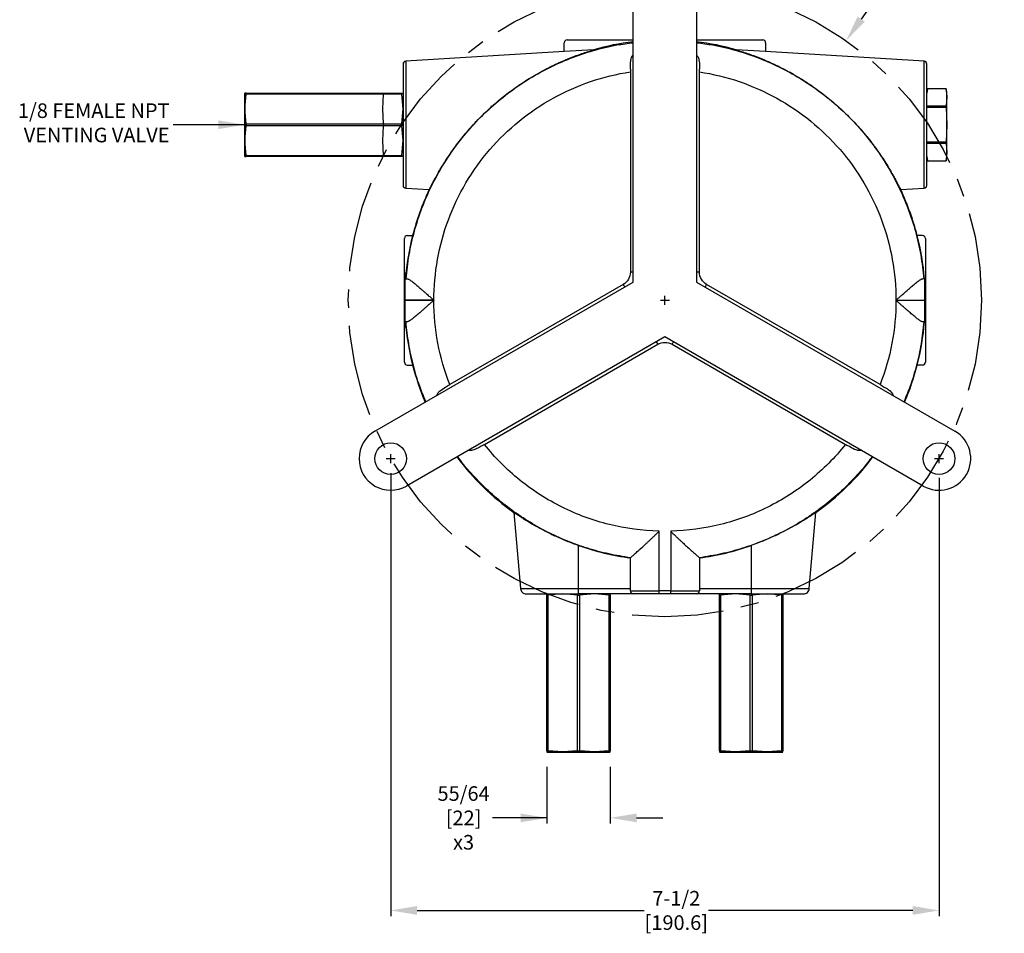
# Model space of a CAD drawing. Units: inches. Extents: x 1 to 48.7, y 3 to 34.1.
# Drawn here: x 21.5 to 35, y 10.5 to 23 of the extents above; entities that cross this region are included whole.
import ezdxf

# ---------------------------------------------------------------- set-up
doc = ezdxf.new("R2010")
doc.units = ezdxf.units.IN
doc.header["$MEASUREMENT"] = 0
doc.linetypes.add('CENTER', pattern=[2, 1.25, -0.25, 0.25, -0.25])
doc.layers.get('0').update_dxf_attribs({"color": 90})
doc.layers.add('CENTER', color=2, linetype='CENTER')
doc.layers.add('TEXT', color=7, linetype='Continuous')
doc.styles.add('ROMANS', font='romans.shx', dxfattribs={"width": 0.75})
doc.dimstyles.new('DWYER_STANDARD', dxfattribs={"dimtxt": 0.1, "dimasz": 0.36, "dimexe": 0.078, "dimexo": 0.05, "dimgap": 0.05, "dimtad": 0, "dimtih": 1, "dimtoh": 1, "dimdec": 3, "dimrnd": 0.001, "dimzin": 4, "dimdsep": 46, "dimtxsty": 'ROMANS', "dimcen": 0.062, "dimclrd": 256, "dimclre": 256, "dimclrt": 256, "dimadec": 3, "dimazin": 1, "dimtfac": 1, "dimtdec": 3, "dimtofl": 0, "dimtmove": 0, "dimatfit": 1, "dimfxl": 0, "dimtolj": 1, "dimtzin": 0, "dimarcsym": 0})

# ---------------------------------------------------------------- blocks, each defined once
blk = doc.blocks.new('*D395')
at = {"layer": 'DEFPOINTS', "color": 0}
for p in [(26.572, 17.024), (34.073, 16.962), (34.073, 10.843)]:
    blk.add_point(p, dxfattribs=at)
at = {"layer": 'TEXT', "lineweight": -2}
for p, q in [((26.572, 16.824), (26.572, 10.765)), ((34.073, 16.762), (34.073, 10.765)), ((26.932, 10.843), (30.038, 10.843)), ((33.713, 10.843), (30.917, 10.843))]:
    blk.add_line(p, q, dxfattribs=at)
at = {"layer": 'TEXT'}
for points in [[(26.932, 10.903), (26.932, 10.783), (26.572, 10.843)], [(33.713, 10.783), (33.713, 10.903), (34.073, 10.843)]]:
    blk.add_solid(points, dxfattribs=at)
at = {"layer": 'TEXT', "insert": (30.478, 10.843), "char_height": 0.2, "attachment_point": 5, "style": 'ROMANS'}
blk.add_mtext('\\A1;7-1/2\\P[190.6]', dxfattribs=at)
blk = doc.blocks.new('*D396')
at = {"layer": 'DEFPOINTS', "color": 0}
for p in [(28.708, 13.009), (29.574, 13.009), (29.574, 12.109)]:
    blk.add_point(p, dxfattribs=at)
at = {"layer": 'TEXT', "lineweight": -2}
for p, q in [((28.708, 12.809), (28.708, 12.031)), ((29.574, 12.809), (29.574, 12.031)), ((28.708, 12.109), (27.964, 12.109)), ((28.348, 12.109), (27.988, 12.109)), ((29.934, 12.109), (30.294, 12.109))]:
    blk.add_line(p, q, dxfattribs=at)
at = {"layer": 'TEXT'}
for points in [[(28.348, 12.049), (28.348, 12.169), (28.708, 12.109)], [(29.934, 12.169), (29.934, 12.049), (29.574, 12.109)]]:
    blk.add_solid(points, dxfattribs=at)
at = {"layer": 'TEXT', "insert": (27.568, 12.109), "char_height": 0.2, "attachment_point": 5, "style": 'ROMANS'}
blk.add_mtext('\\A1;55/64\\P[22]\\Px3', dxfattribs=at)
blk = doc.blocks.new('*D413')
at = {"layer": 'DEFPOINTS', "color": 0}
for p in [(32.801, 22.741), (27.843, 15.638)]:
    blk.add_point(p, dxfattribs=at)
at = {"layer": 'TEXT', "lineweight": -2}
for p, q in [((33.568, 23.84), (33.007, 23.036)), ((33.928, 23.84), (33.568, 23.84))]:
    blk.add_line(p, q, dxfattribs=at)
at = {"layer": 'TEXT'}
for p, q in [((30.26, 19.19), (30.384, 19.19)), ((30.322, 19.128), (30.322, 19.252))]:
    blk.add_line(p, q, dxfattribs=at)
blk.add_solid([(32.958, 23.07), (33.056, 23.002), (32.801, 22.741)], dxfattribs=at)
at = {"layer": 'TEXT', "insert": (34.485, 23.84), "char_height": 0.2, "attachment_point": 5, "style": 'ROMANS'}
blk.add_mtext('\\A1;8-21/32\\P[220]', dxfattribs=at)

msp = doc.modelspace()

# ---------------------------------------------------------------- linework, layer by layer
at = {"color": 7, "linetype": 'Continuous', "lineweight": 25}
for p, q in [((29.8891, 19.4397), (29.8891, 23.5203)), ((30.7553, 23.5203), (30.7553, 19.4397)), ((28.9442, 22.5922), (28.9442, 22.7132)), ((28.9836, 22.7526), (29.8891, 22.7526)), ((30.7553, 22.7526), (31.6608, 22.7526)), ((31.7002, 22.7132), (31.7002, 22.5922)), ((28.9442, 22.5922), (26.7764, 22.4596)), ((29.348, 22.6168), (28.9442, 22.5922)), ((31.7002, 22.5922), (31.2964, 22.6168)), ((33.868, 22.4596), (31.7002, 22.5922)), ((26.7765, 22.4596), (26.7765, 22.4515)), ((29.8498, 22.3141), (29.8498, 19.576)), ((30.7946, 19.576), (30.7946, 22.3141)), ((24.5742, 22.0243), (24.5742, 21.1581)), ((24.5781, 21.8077), (24.5781, 22.0243)), ((24.5939, 22.0243), (24.5781, 22.0243)), ((24.5781, 21.8077), (24.5939, 22.0102)), ((24.5939, 22.0243), (24.5939, 22.0102)), ((24.5939, 22.0243), (26.7237, 22.0243)), ((26.7237, 22.0102), (24.5939, 22.0102)), ((26.4639, 21.8077), (26.4743, 22.0102)), ((26.4743, 22.0243), (26.4743, 22.0102)), ((26.4743, 22.0243), (26.7291, 22.0243)), ((26.7291, 22.0102), (26.4743, 22.0102)), ((26.7237, 22.0243), (26.7237, 22.0102)), ((26.7395, 21.8077), (26.7237, 22.0102)), ((33.9153, 22.0833), (33.9049, 22.0243)), ((34.1701, 22.0833), (33.9153, 22.0833)), ((34.1701, 22.0831), (33.9153, 22.0831)), ((34.1805, 22.0243), (34.1701, 22.0833)), ((34.1701, 22.0831), (34.1701, 22.0833)), ((34.1701, 22.0831), (34.1805, 21.9662)), ((34.1805, 21.9662), (34.1701, 21.8494)), ((34.1805, 21.9662), (34.1805, 22.0243)), ((34.1805, 21.5912), (34.1805, 21.9662)), ((33.9153, 21.8494), (34.1701, 21.8494)), ((34.1701, 21.8249), (33.9153, 21.8249)), ((34.1701, 21.8249), (34.1701, 21.8494)), ((34.1701, 21.8249), (34.1805, 21.5912)), ((24.5939, 21.6053), (24.5781, 21.8077)), ((24.5781, 21.3747), (24.5781, 21.8077)), ((26.4743, 21.6053), (26.4639, 21.8077)), ((26.7237, 21.6053), (26.7395, 21.8077)), ((24.5781, 21.3747), (24.5939, 21.5771)), ((24.5939, 21.6053), (24.5939, 21.5771)), ((24.5939, 21.6053), (26.7237, 21.6053)), ((26.7237, 21.5771), (24.5939, 21.5771)), ((26.4639, 21.3747), (26.4743, 21.5771)), ((26.4743, 21.6053), (26.7291, 21.6053)), ((26.4743, 21.6053), (26.4743, 21.5771)), ((26.7291, 21.5771), (26.4743, 21.5771)), ((26.7237, 21.6053), (26.7237, 21.5771)), ((26.7395, 21.3747), (26.7237, 21.5771)), ((34.1805, 21.5912), (34.1701, 21.3574)), ((34.1805, 21.2161), (34.1805, 21.5912)), ((24.5939, 21.1722), (24.5781, 21.3747)), ((24.5781, 21.1581), (24.5781, 21.3747)), ((26.4743, 21.1722), (26.4639, 21.3747)), ((26.7237, 21.1722), (26.7395, 21.3747)), ((33.9153, 21.3574), (34.1701, 21.3574)), ((34.1701, 21.333), (33.9153, 21.333)), ((34.1701, 21.333), (34.1701, 21.3574)), ((34.1701, 21.333), (34.1805, 21.2161)), ((24.5781, 21.1581), (24.5939, 21.1581)), ((24.5939, 21.1722), (26.7237, 21.1722)), ((24.5939, 21.1722), (24.5939, 21.1581)), ((26.7237, 21.1581), (24.5939, 21.1581)), ((26.4743, 21.1722), (26.7291, 21.1722)), ((26.4743, 21.1722), (26.4743, 21.1581)), ((26.7291, 21.1581), (26.4743, 21.1581)), ((26.7237, 21.1722), (26.7237, 21.1581)), ((26.7291, 21.1581), (26.7291, 21.1722)), ((33.9049, 21.1581), (33.9153, 21.0991)), ((34.1805, 21.2161), (34.1701, 21.0993)), ((34.1701, 21.0991), (34.1805, 21.1581)), ((34.1805, 21.1581), (34.1805, 21.2161)), ((33.9153, 21.0993), (34.1701, 21.0993)), ((33.9153, 21.0991), (34.1701, 21.0991)), ((34.1701, 21.0991), (34.1701, 21.0993)), ((26.7764, 20.7228), (27.0967, 20.7032)), ((33.5477, 20.7032), (33.868, 20.7228)), ((33.8679, 20.7228), (33.8679, 20.7309)), ((26.7986, 20.0754), (26.8711, 20.0754)), ((33.8458, 20.0754), (33.7733, 20.0754)), ((26.7592, 19.4731), (26.7592, 20.0361)), ((33.8852, 20.0361), (33.8852, 19.4731)), ((26.7592, 19.564), (26.7592, 19.564)), ((26.3552, 17.3993), (29.8891, 19.4397)), ((26.7592, 19.19), (26.7592, 19.4731)), ((26.771, 19.4849), (26.7934, 19.4849)), ((26.771, 19.19), (26.771, 19.4849)), ((29.7513, 19.4056), (27.3801, 18.0365)), ((30.7553, 19.4397), (34.2892, 17.3993)), ((33.2643, 18.0365), (30.8931, 19.4056)), ((33.8734, 19.4849), (33.851, 19.4849)), ((26.7592, 19.19), (26.771, 19.19)), ((26.7592, 19.1892), (26.7592, 19.19)), ((26.7592, 19.1892), (26.771, 19.1892)), ((26.7592, 18.9062), (26.7592, 19.1892)), ((26.771, 19.1892), (26.771, 19.19)), ((26.771, 19.19), (27.1622, 19.19)), ((27.1622, 19.1892), (26.771, 19.1892)), ((26.771, 18.8943), (26.771, 19.1892)), ((33.4822, 19.1899), (33.8734, 19.1896)), ((33.8852, 19.19), (33.8852, 19.1892)), ((26.7592, 18.3432), (26.7592, 18.9062)), ((26.7934, 18.8943), (26.771, 18.8943)), ((33.8734, 18.8943), (33.851, 18.8943)), ((33.8852, 18.9062), (33.8852, 18.3432)), ((26.7592, 18.816), (26.7592, 18.816)), ((30.3222, 18.6896), (26.7882, 16.6492)), ((27.8525, 17.2182), (30.2238, 18.5873)), ((33.8562, 16.6492), (30.3222, 18.6896)), ((30.4206, 18.5873), (32.7919, 17.2182)), ((26.7986, 18.3038), (26.8711, 18.3038)), ((33.8458, 18.3038), (33.7733, 18.3038)), ((28.2563, 16.2867), (28.3474, 15.2457)), ((32.297, 15.2457), (32.3881, 16.2867)), ((30.2435, 15.2132), (30.2435, 16.0306)), ((30.4009, 16.0306), (30.4009, 15.2132)), ((29.1411, 15.2458), (29.1411, 15.8359)), ((31.5033, 15.8359), (31.5033, 15.2458)), ((29.8498, 15.2132), (29.8498, 15.6674)), ((30.7946, 15.6674), (30.7946, 15.2132)), ((29.1411, 15.2458), (29.8498, 15.2458)), ((29.1411, 15.1739), (29.1411, 15.2458)), ((30.7946, 15.2458), (31.5033, 15.2458)), ((31.5033, 15.2458), (31.5033, 15.1739)), ((28.708, 15.158), (28.708, 15.1739)), ((28.708, 15.158), (28.7221, 15.158)), ((28.708, 13.0283), (28.708, 15.158)), ((28.9246, 15.1739), (28.7221, 15.158)), ((28.7221, 15.158), (28.7221, 13.0283)), ((29.127, 15.158), (28.9246, 15.1739)), ((29.127, 13.0283), (29.127, 15.158)), ((29.127, 15.158), (29.1552, 15.158)), ((29.8891, 15.1739), (29.1411, 15.1739)), ((29.3576, 15.1739), (29.1552, 15.158)), ((29.1552, 15.158), (29.1552, 13.0283)), ((29.5601, 15.158), (29.3576, 15.1739)), ((29.5601, 13.0283), (29.5601, 15.158)), ((29.5601, 15.158), (29.5742, 15.158)), ((29.5742, 15.1739), (29.5742, 15.158)), ((29.5742, 15.158), (29.5742, 13.0283)), ((29.8498, 15.2132), (30.2435, 15.2132)), ((30.4009, 15.2132), (30.2435, 15.2132)), ((30.2435, 15.1739), (30.2435, 15.2132)), ((30.4009, 15.1739), (30.2435, 15.1739)), ((30.4009, 15.2132), (30.7946, 15.2132)), ((30.4009, 15.1739), (30.4009, 15.2132)), ((31.5033, 15.1739), (30.7553, 15.1739)), ((31.0702, 15.158), (31.0702, 15.1739)), ((31.0702, 15.158), (31.0843, 15.158)), ((31.0702, 13.0283), (31.0702, 15.158)), ((31.2868, 15.1739), (31.0843, 15.158)), ((31.0843, 15.158), (31.0843, 13.0283)), ((31.4892, 15.158), (31.2868, 15.1739)), ((31.4892, 15.158), (31.5174, 15.158)), ((31.4892, 13.0283), (31.4892, 15.158)), ((31.7198, 15.1739), (31.5174, 15.158)), ((31.5174, 15.158), (31.5174, 13.0283)), ((31.9223, 15.158), (31.7198, 15.1739)), ((31.9223, 13.0283), (31.9223, 15.158)), ((31.9223, 15.158), (31.9364, 15.158)), ((31.9364, 15.1739), (31.9364, 15.158)), ((31.9364, 15.158), (31.9364, 13.0283)), ((28.708, 13.0283), (28.708, 13.0125)), ((28.708, 13.0283), (28.7221, 13.0283)), ((28.9246, 13.0125), (28.708, 13.0125)), ((28.708, 13.0085), (29.5742, 13.0085)), ((28.9246, 13.0125), (28.7221, 13.0283)), ((29.127, 13.0283), (28.9246, 13.0125)), ((29.3576, 13.0125), (28.9246, 13.0125)), ((29.127, 13.0283), (29.1552, 13.0283)), ((29.3576, 13.0125), (29.1552, 13.0283)), ((29.5601, 13.0283), (29.3576, 13.0125)), ((29.5742, 13.0125), (29.3576, 13.0125)), ((29.5601, 13.0283), (29.5742, 13.0283)), ((29.5742, 13.0125), (29.5742, 13.0283)), ((31.0702, 13.0283), (31.0702, 13.0125)), ((31.0702, 13.0283), (31.0843, 13.0283)), ((31.2868, 13.0125), (31.0702, 13.0125)), ((31.0702, 13.0085), (31.9364, 13.0085)), ((31.2868, 13.0125), (31.0843, 13.0283)), ((31.4892, 13.0283), (31.2868, 13.0125)), ((31.7198, 13.0125), (31.2868, 13.0125)), ((31.4892, 13.0283), (31.5174, 13.0283)), ((31.7198, 13.0125), (31.5174, 13.0283)), ((31.9223, 13.0283), (31.7198, 13.0125)), ((31.9364, 13.0125), (31.7198, 13.0125)), ((31.9223, 13.0283), (31.9364, 13.0283)), ((31.9364, 13.0125), (31.9364, 13.0283))]:
    msp.add_line(p, q, dxfattribs=at)
at = {"color": 8, "linetype": 'Continuous', "lineweight": 25}
for p, q in [((29.8891, 19.576), (29.8498, 19.576)), ((30.7946, 19.576), (30.7553, 19.576)), ((30.2041, 18.6214), (30.2238, 18.5873))]:
    msp.add_line(p, q, dxfattribs=at)
at = {"color": 8, "linetype": 'Continuous', "lineweight": 25, "flags": 128}
for points in [[(29.7513, 19.4056), (29.7521, 19.4043), (29.7543, 19.4005), (29.7578, 19.3943), (29.7626, 19.386), (29.7685, 19.3759), (29.771, 19.3715)], [(30.8734, 19.3715), (30.8759, 19.3759), (30.8818, 19.386), (30.8866, 19.3943), (30.8901, 19.4005), (30.8923, 19.4043), (30.8931, 19.4056)], [(30.4206, 18.5873), (30.4214, 18.5886), (30.4236, 18.5924), (30.4271, 18.5985), (30.4319, 18.6068), (30.4378, 18.617), (30.4403, 18.6214)]]:
    msp.add_lwpolyline(points, dxfattribs=at)
at = {"color": 7, "linetype": 'Continuous', "lineweight": 25}
for centre in [(26.5717, 17.0243), (34.0727, 17.0243)]:
    msp.add_circle(centre, 0.2165, dxfattribs=at)
for centre, radius, start, end in [((30.3222, 19.1896), 3.563, 96.98139, 105.86762), ((30.3222, 19.1896), 3.563, 74.13238, 83.01861), ((26.7789, 22.4203), 0.0394, 93.5, 180), ((33.8655, 22.4203), 0.0394, 0, 86.5), ((26.7789, 20.7621), 0.0394, 180, 266.5), ((33.8655, 20.7621), 0.0394, 273.5, 0), ((30.3222, 19.1896), 3.563, 154.86093, 165.60421), ((30.3222, 19.1896), 3.563, 14.39579, 25.13907), ((30.3222, 19.1896), 3.563, 165.60421, 175.24628), ((30.3222, 19.1896), 3.563, 4.75372, 14.39579), ((43.2715, 19.19), 16.5166, 178.70248, 181.29752), ((26.771, 19.4731), 0.0118, 90, 180), ((33.8734, 19.4731), 0.0118, 0, 90), ((26.771, 18.9062), 0.0118, 180, 270), ((30.3222, 19.1896), 3.563, 184.75372, 194.39579), ((30.3222, 19.1896), 3.563, 345.60421, 355.24628), ((33.8734, 18.9062), 0.0118, 270, 360), ((30.3222, 19.1896), 3.563, 194.39579, 203.01861), ((30.3222, 19.1896), 3.563, 336.98139, 345.60421), ((26.5717, 17.0243), 0.4331, 120, 300), ((34.0727, 17.0243), 0.4331, 240, 60), ((30.3222, 19.1896), 3.563, 216.98139, 234.56277), ((30.3222, 19.1896), 3.563, 305.43723, 323.01861), ((29.8891, 15.2132), 0.0394, 180, 270), ((30.7553, 15.2132), 0.0394, 270, 0)]:
    msp.add_arc(centre, radius, start, end, dxfattribs=at)
for centre, major_axis, ratio, start_param, end_param in [((28.9836, 22.7132), (0.0278, -0.0278), 0.9999239, 2.3562326, 3.9269527), ((31.6608, 22.7132), (-0.0278, -0.0278), 0.9999239, 2.3562326, 3.9269527), ((26.7986, 20.0361), (0.0278, -0.0278), 0.9999239, 2.3562326, 3.9269527), ((33.8458, 20.0361), (-0.0278, -0.0278), 0.9999239, 2.3562326, 3.9269527), ((26.7986, 18.3432), (0.0278, 0.0278), 0.9999239, 2.3562326, 3.9269527), ((33.8458, 18.3432), (-0.0278, 0.0278), 0.9999239, 2.3562326, 3.9269527), ((30.3222, 19.1869), (0, 3.5531), 0.9999997, 2.8027256, 3.0082302), ((30.3222, 19.1869), (0, 3.5531), 0.9999997, 3.2749551, 3.4804597)]:
    msp.add_ellipse(centre, major_axis=major_axis, ratio=ratio, start_param=start_param, end_param=end_param, dxfattribs=at)
at = {"color": 8, "linetype": 'Continuous', "lineweight": 25}
for points, knots in [([(26.7808, 19.4849), (26.7929, 19.5944), (26.8171, 19.8134), (26.8919, 20.1359), (26.9941, 20.4503), (27.1256, 20.7539), (27.2846, 21.0439), (27.4699, 21.3179), (27.6798, 21.5735), (27.9126, 21.8085), (28.1661, 22.0209), (28.4383, 22.2089), (28.7267, 22.3707), (29.0289, 22.5053), (29.3425, 22.6102), (29.6301, 22.6814), (29.8143, 22.7042), (29.8891, 22.7135)], [0, 0, 0, 0, 0.06809826, 0.13619652, 0.20429479, 0.27239301, 0.34049129, 0.40858952, 0.4766878, 0.54478606, 0.6128843, 0.68098257, 0.74908085, 0.81717911, 0.88527736, 0.95337562, 1, 1, 1, 1]), ([(30.7553, 22.7135), (30.8301, 22.7042), (31.0143, 22.6814), (31.3019, 22.6102), (31.6155, 22.5053), (31.9177, 22.3707), (32.2061, 22.2089), (32.4783, 22.0209), (32.7318, 21.8085), (32.9646, 21.5735), (33.1745, 21.3179), (33.3598, 21.0439), (33.5188, 20.7539), (33.6503, 20.4503), (33.7525, 20.1359), (33.8273, 19.8134), (33.8515, 19.5944), (33.8636, 19.4849)], [0, 0, 0, 0, 0.04662438, 0.11472264, 0.18282089, 0.25091915, 0.31901743, 0.3871157, 0.45521394, 0.5233122, 0.59141048, 0.65950871, 0.72760699, 0.79570521, 0.86380348, 0.93190174, 1, 1, 1, 1]), ([(26.7765, 22.4515), (26.7765, 22.4495), (26.7765, 22.4435), (26.7765, 22.3976), (26.7765, 22.3182), (26.7765, 22.2091), (26.7765, 22.0768), (26.7765, 21.9256), (26.7765, 21.7617), (26.7765, 21.648), (26.7765, 21.5912)], [0, 0, 0, 0, 0.068875, 0.2018929, 0.3349107, 0.4679286, 0.6009465, 0.7339643, 0.8669822, 1, 1, 1, 1]), ([(33.8679, 20.7309), (33.8679, 20.7329), (33.8679, 20.7389), (33.8679, 20.7848), (33.8679, 20.8642), (33.8679, 20.9733), (33.8679, 21.1056), (33.8679, 21.2567), (33.8679, 21.4207), (33.8679, 21.5344), (33.8679, 21.5912)], [0, 0, 0, 0, 0.068875, 0.2018929, 0.3349107, 0.4679286, 0.6009464, 0.7339643, 0.8669822, 1, 1, 1, 1]), ([(27.0531, 17.8022), (27.0238, 17.8725), (26.9558, 18.0353), (26.8778, 18.3011), (26.813, 18.5952), (26.7915, 18.7946), (26.7808, 18.8943)], [0, 0, 0, 0, 0.20187564, 0.46791706, 0.73395856, 1, 1, 1, 1]), ([(33.8636, 18.8943), (33.8529, 18.7946), (33.8314, 18.5952), (33.7666, 18.3011), (33.6886, 18.0353), (33.6206, 17.8725), (33.5913, 17.8022)], [0, 0, 0, 0, 0.2660414, 0.5320829, 0.7981244, 1, 1, 1, 1]), ([(29.8498, 15.6675), (29.7507, 15.6832), (29.5526, 15.7148), (29.2619, 15.7937), (28.9785, 15.8951), (28.7048, 16.0206), (28.4427, 16.1686), (28.1941, 16.3384), (27.9604, 16.5283), (27.7449, 16.7383), (27.5864, 16.9137), (27.5073, 17.0238), (27.4866, 17.0524)], [0, 0, 0, 0, 0.1069256, 0.2138512, 0.3207767, 0.4277023, 0.5346279, 0.6415535, 0.748479, 0.8554046, 0.9623302, 1, 1, 1, 1]), ([(33.1578, 17.0524), (33.1371, 17.0238), (33.058, 16.9137), (32.8995, 16.7383), (32.684, 16.5283), (32.4503, 16.3384), (32.2017, 16.1686), (31.9396, 16.0206), (31.6659, 15.8951), (31.3825, 15.7937), (31.0918, 15.7148), (30.8937, 15.6832), (30.7946, 15.6675)], [0, 0, 0, 0, 0.0376698, 0.1445954, 0.251521, 0.3584465, 0.4653721, 0.5722977, 0.6792233, 0.7861488, 0.8930744, 1, 1, 1, 1]), ([(28.3474, 15.2458), (28.3474, 15.2458), (28.3525, 15.2458), (28.3728, 15.2458), (28.3879, 15.2458), (28.4277, 15.2458), (28.4523, 15.2458), (28.51, 15.2458), (28.5431, 15.2458), (28.6166, 15.2458), (28.657, 15.2458), (28.7433, 15.2458), (28.7894, 15.2458), (28.8854, 15.2458), (28.9353, 15.2458), (29.0372, 15.2458), (29.0892, 15.2458), (29.1411, 15.2458)], [0, 0, 0, 0, 0.125, 0.125, 0.25, 0.25, 0.375, 0.375, 0.5, 0.5, 0.625, 0.625, 0.75, 0.75, 0.875, 0.875, 1, 1, 1, 1]), ([(31.5033, 15.2458), (31.5552, 15.2458), (31.6072, 15.2458), (31.7091, 15.2458), (31.759, 15.2458), (31.855, 15.2458), (31.9011, 15.2458), (31.9874, 15.2458), (32.0278, 15.2458), (32.1013, 15.2458), (32.1344, 15.2458), (32.1921, 15.2458), (32.2167, 15.2458), (32.2565, 15.2458), (32.2716, 15.2458), (32.2919, 15.2458), (32.297, 15.2458), (32.297, 15.2458)], [0, 0, 0, 0, 0.125, 0.125, 0.25, 0.25, 0.375, 0.375, 0.5, 0.5, 0.625, 0.625, 0.75, 0.75, 0.875, 0.875, 1, 1, 1, 1])]:
    msp.add_open_spline(points, degree=3, knots=knots, dxfattribs=at)
at = {"color": 7, "linetype": 'Continuous', "lineweight": 25}
for points, knots in [([(27.0967, 20.7032), (27.0971, 20.7032), (27.0987, 20.7059), (27.1045, 20.7164), (27.1086, 20.7243), (27.1167, 20.7399), (27.1197, 20.7458), (27.1264, 20.7588), (27.13, 20.7658), (27.1419, 20.7885), (27.1509, 20.8059), (27.1665, 20.835), (27.172, 20.8452), (27.1837, 20.8666), (27.1899, 20.8779), (27.2092, 20.9126), (27.2232, 20.9372), (27.2536, 20.9891), (27.2699, 21.0163), (27.2963, 21.0589), (27.3054, 21.0733), (27.324, 21.1025), (27.3336, 21.1172), (27.3629, 21.1617), (27.3834, 21.1919), (27.4156, 21.2378), (27.4266, 21.2532), (27.4491, 21.2842), (27.4606, 21.2998), (27.5188, 21.3775), (27.5681, 21.4391), (27.6461, 21.5301), (27.6728, 21.5602), (27.7275, 21.62), (27.7553, 21.6492), (27.8395, 21.7353), (27.8971, 21.7903), (28.0153, 21.8958), (28.0758, 21.9464), (28.1997, 22.0433), (28.2622, 22.0889), (28.3877, 22.1747), (28.4509, 22.2149), (28.5781, 22.2905), (28.642, 22.3259), (28.7382, 22.3755), (28.7704, 22.3915), (28.8347, 22.4222), (28.8669, 22.437), (28.9308, 22.4653), (28.9625, 22.4787), (29.0254, 22.5044), (29.0566, 22.5167), (29.1175, 22.5397), (29.1474, 22.5505), (29.1905, 22.5655), (29.2046, 22.5703), (29.232, 22.5795), (29.2454, 22.5839), (29.2707, 22.5921), (29.2827, 22.5959), (29.3046, 22.6028), (29.3147, 22.606), (29.3314, 22.6112), (29.3381, 22.6133), (29.3469, 22.6162), (29.3489, 22.6169), (29.348, 22.6168)], [0, 0, 0, 0, 0.03125, 0.03125, 0.0625, 0.0625, 0.078125, 0.078125, 0.09375, 0.09375, 0.125, 0.125, 0.140625, 0.140625, 0.15625, 0.15625, 0.1875, 0.1875, 0.21875, 0.21875, 0.234375, 0.234375, 0.25, 0.25, 0.28125, 0.28125, 0.296875, 0.296875, 0.3125, 0.3125, 0.375, 0.375, 0.40625, 0.40625, 0.4375, 0.4375, 0.5, 0.5, 0.5625, 0.5625, 0.625, 0.625, 0.6875, 0.6875, 0.75, 0.75, 0.78125, 0.78125, 0.8125, 0.8125, 0.84375, 0.84375, 0.875, 0.875, 0.90625, 0.90625, 0.921875, 0.921875, 0.9375, 0.9375, 0.953125, 0.953125, 0.96875, 0.96875, 0.984375, 0.984375, 1, 1, 1, 1]), ([(29.8498, 22.3497), (29.8497, 22.3715), (29.8495, 22.4152), (29.8537, 22.469), (29.8655, 22.5097), (29.8765, 22.5325), (29.8872, 22.5417), (29.8891, 22.5433)], [0, 0, 0, 0, 0.3083028, 0.6157945, 0.7889145, 0.9629607, 1, 1, 1, 1]), ([(30.7553, 22.5432), (30.7607, 22.5373), (30.7772, 22.5192), (30.7924, 22.4656), (30.7946, 22.4052), (30.7946, 22.3606), (30.7946, 22.3497)], [0, 0, 0, 0, 0.1217095, 0.3716432, 0.8454326, 1, 1, 1, 1]), ([(31.2964, 22.6168), (31.2955, 22.6169), (31.2975, 22.6162), (31.3041, 22.614), (31.307, 22.6131), (31.3136, 22.611), (31.3175, 22.6098), (31.3301, 22.6058), (31.3402, 22.6027), (31.3625, 22.5957), (31.3746, 22.5918), (31.4126, 22.5795), (31.4403, 22.5702), (31.4835, 22.5552), (31.4983, 22.5499), (31.5282, 22.5391), (31.5434, 22.5334), (31.5893, 22.5161), (31.6204, 22.5039), (31.683, 22.4783), (31.7145, 22.4649), (31.8095, 22.4229), (31.8733, 22.3924), (32.0014, 22.3265), (32.0656, 22.291), (32.162, 22.2337), (32.1941, 22.2139), (32.2578, 22.1732), (32.2894, 22.1523), (32.3836, 22.0879), (32.4455, 22.0427), (32.5675, 21.9473), (32.6276, 21.8972), (32.7164, 21.8179), (32.7458, 21.7908), (32.8041, 21.7351), (32.8329, 21.7066), (32.8895, 21.6488), (32.9174, 21.6194), (32.9721, 21.5597), (32.9988, 21.5296), (33.0766, 21.4386), (33.1258, 21.3772), (33.1838, 21.2999), (33.1952, 21.2844), (33.2177, 21.2533), (33.2288, 21.2378), (33.2611, 21.1917), (33.2816, 21.1615), (33.3206, 21.1023), (33.3391, 21.0733), (33.3741, 21.0168), (33.3908, 20.9892), (33.4364, 20.9111), (33.4618, 20.8651), (33.4879, 20.8163), (33.4928, 20.807), (33.5021, 20.7894), (33.5064, 20.7812), (33.5182, 20.7584), (33.5248, 20.7456), (33.5356, 20.7247), (33.5398, 20.7167), (33.5457, 20.7059), (33.5473, 20.7032), (33.5477, 20.7032)], [0, 0, 0, 0, 0.015625, 0.015625, 0.0234375, 0.0234375, 0.03125, 0.03125, 0.046875, 0.046875, 0.0625, 0.0625, 0.09375, 0.09375, 0.109375, 0.109375, 0.125, 0.125, 0.15625, 0.15625, 0.1875, 0.1875, 0.25, 0.25, 0.3125, 0.3125, 0.34375, 0.34375, 0.375, 0.375, 0.4375, 0.4375, 0.5, 0.5, 0.53125, 0.53125, 0.5625, 0.5625, 0.59375, 0.59375, 0.625, 0.625, 0.6875, 0.6875, 0.703125, 0.703125, 0.71875, 0.71875, 0.75, 0.75, 0.78125, 0.78125, 0.8125, 0.8125, 0.875, 0.875, 0.890625, 0.890625, 0.90625, 0.90625, 0.9375, 0.9375, 0.96875, 0.96875, 1, 1, 1, 1]), ([(26.7395, 22.4203), (26.7395, 22.4203), (26.7395, 22.4149), (26.7395, 22.3938), (26.7395, 22.3779), (26.7395, 22.3364), (26.7395, 22.3107), (26.7395, 22.2504), (26.7395, 22.2158), (26.7395, 22.1391), (26.7395, 22.0969), (26.7395, 22.0067), (26.7395, 21.9586), (26.7395, 21.8583), (26.7395, 21.8062), (26.7395, 21.6997), (26.7395, 21.6455), (26.7395, 21.5369), (26.7395, 21.4827), (26.7395, 21.3762), (26.7395, 21.324), (26.7395, 21.2238), (26.7395, 21.1757), (26.7395, 21.0855), (26.7395, 21.0433), (26.7395, 20.9666), (26.7395, 20.932), (26.7395, 20.8717), (26.7395, 20.846), (26.7395, 20.8045), (26.7395, 20.7886), (26.7395, 20.7675), (26.7395, 20.7621), (26.7395, 20.7621)], [0, 0, 0, 0, 0.0625, 0.0625, 0.125, 0.125, 0.1875, 0.1875, 0.25, 0.25, 0.3125, 0.3125, 0.375, 0.375, 0.4375, 0.4375, 0.5, 0.5, 0.5625, 0.5625, 0.625, 0.625, 0.6875, 0.6875, 0.75, 0.75, 0.8125, 0.8125, 0.875, 0.875, 0.9375, 0.9375, 1, 1, 1, 1]), ([(26.7765, 22.4554), (26.7691, 22.4551), (26.7545, 22.4546), (26.7462, 22.441), (26.7421, 22.4343)], [0, 0, 0, 0, 0.4999601, 1, 1, 1, 1]), ([(33.8679, 21.5912), (33.8679, 21.648), (33.8679, 21.7049), (33.8679, 21.8163), (33.8679, 21.871), (33.8679, 21.976), (33.8679, 22.0264), (33.8679, 22.1209), (33.8679, 22.165), (33.8679, 22.2454), (33.8679, 22.2816), (33.8679, 22.3448), (33.8679, 22.3717), (33.8679, 22.4152), (33.8679, 22.4318), (33.8679, 22.454), (33.8679, 22.4596), (33.8679, 22.4596)], [0, 0, 0, 0, 0.125, 0.125, 0.25, 0.25, 0.375, 0.375, 0.5, 0.5, 0.625, 0.625, 0.75, 0.75, 0.875, 0.875, 1, 1, 1, 1]), ([(33.9023, 22.4343), (33.8982, 22.441), (33.8899, 22.4546), (33.8753, 22.4551), (33.8679, 22.4554)], [0, 0, 0, 0, 0.5000399, 1, 1, 1, 1]), ([(33.9049, 20.7621), (33.9049, 20.7621), (33.9049, 20.7675), (33.9049, 20.7886), (33.9049, 20.8045), (33.9049, 20.846), (33.9049, 20.8717), (33.9049, 20.932), (33.9049, 20.9666), (33.9049, 21.0433), (33.9049, 21.0855), (33.9049, 21.1757), (33.9049, 21.2238), (33.9049, 21.324), (33.9049, 21.3762), (33.9049, 21.4827), (33.9049, 21.5369), (33.9049, 21.6455), (33.9049, 21.6997), (33.9049, 21.8062), (33.9049, 21.8583), (33.9049, 21.9586), (33.9049, 22.0067), (33.9049, 22.0969), (33.9049, 22.1391), (33.9049, 22.2158), (33.9049, 22.2504), (33.9049, 22.3107), (33.9049, 22.3364), (33.9049, 22.3779), (33.9049, 22.3938), (33.9049, 22.4149), (33.9049, 22.4203), (33.9049, 22.4203)], [0, 0, 0, 0, 0.0625, 0.0625, 0.125, 0.125, 0.1875, 0.1875, 0.25, 0.25, 0.3125, 0.3125, 0.375, 0.375, 0.4375, 0.4375, 0.5, 0.5, 0.5625, 0.5625, 0.625, 0.625, 0.6875, 0.6875, 0.75, 0.75, 0.8125, 0.8125, 0.875, 0.875, 0.9375, 0.9375, 1, 1, 1, 1]), ([(27.1622, 19.19), (27.1622, 19.3771), (27.1789, 19.5641), (27.245, 19.9323), (27.2945, 20.1135), (27.4246, 20.4643), (27.5053, 20.6338), (27.6954, 20.9561), (27.8047, 21.1087), (28.0488, 21.3923), (28.1833, 21.5232), (28.4735, 21.7592), (28.6291, 21.8643), (28.9565, 22.0454), (29.1282, 22.1213), (29.4823, 22.2417), (29.6648, 22.2861), (29.8498, 22.3141)], [0, 0, 0, 0, 0.125, 0.125, 0.25, 0.25, 0.375, 0.375, 0.5, 0.5, 0.625, 0.625, 0.75, 0.75, 0.875, 0.875, 1, 1, 1, 1]), ([(29.8498, 22.3497), (29.8498, 22.3457), (29.8498, 22.3378), (29.8498, 22.326), (29.8498, 22.3181), (29.8498, 22.3141)], [0, 0, 0, 0, 0.3333444, 0.666581, 1, 1, 1, 1]), ([(30.7946, 22.3141), (30.7946, 22.3181), (30.7946, 22.326), (30.7946, 22.3378), (30.7946, 22.3457), (30.7946, 22.3497)], [0, 0, 0, 0, 0.3334201, 0.6666567, 1, 1, 1, 1]), ([(30.7946, 22.3141), (30.9796, 22.2861), (31.1621, 22.2417), (31.5162, 22.1213), (31.688, 22.0454), (32.0154, 21.8643), (32.171, 21.7592), (32.4611, 21.5232), (32.5957, 21.3923), (32.8397, 21.1087), (32.9491, 20.956), (33.1391, 20.6337), (33.2198, 20.4642), (33.3499, 20.1134), (33.3994, 19.9322), (33.4655, 19.564), (33.4822, 19.3769), (33.4822, 19.1899)], [0, 0, 0, 0, 0.125, 0.125, 0.25, 0.25, 0.375, 0.375, 0.5, 0.5, 0.625, 0.625, 0.75, 0.75, 0.875, 0.875, 1, 1, 1, 1]), ([(26.7765, 21.5912), (26.7765, 21.5344), (26.7765, 21.4775), (26.7765, 21.366), (26.7765, 21.3114), (26.7765, 21.2064), (26.7765, 21.156), (26.7765, 21.0615), (26.7765, 21.0174), (26.7765, 20.937), (26.7765, 20.9007), (26.7765, 20.8376), (26.7765, 20.8107), (26.7765, 20.7672), (26.7765, 20.7506), (26.7765, 20.7284), (26.7765, 20.7228), (26.7765, 20.7228)], [0, 0, 0, 0, 0.125, 0.125, 0.25, 0.25, 0.375, 0.375, 0.5, 0.5, 0.625, 0.625, 0.75, 0.75, 0.875, 0.875, 1, 1, 1, 1]), ([(26.7421, 20.7481), (26.7462, 20.7414), (26.7545, 20.7278), (26.7691, 20.7273), (26.7765, 20.727)], [0, 0, 0, 0, 0.50003957, 1, 1, 1, 1]), ([(33.8679, 20.727), (33.8753, 20.7273), (33.8899, 20.7278), (33.8982, 20.7414), (33.9023, 20.7481)], [0, 0, 0, 0, 0.49996043, 1, 1, 1, 1]), ([(29.8498, 19.576), (29.8498, 19.5417), (29.8406, 19.5074), (29.8062, 19.4479), (29.7811, 19.4227), (29.7513, 19.4056)], [0, 0, 0, 0, 0.5, 0.5, 1, 1, 1, 1]), ([(30.8931, 19.4056), (30.8633, 19.4227), (30.8382, 19.4479), (30.8038, 19.5074), (30.7946, 19.5417), (30.7946, 19.576)], [0, 0, 0, 0, 0.5, 0.5, 1, 1, 1, 1]), ([(26.7934, 19.4849), (26.7943, 19.4849), (26.7959, 19.4848), (26.7987, 19.4844), (26.8016, 19.4836), (26.8048, 19.4826), (26.8082, 19.4813), (26.8118, 19.4798), (26.8188, 19.4763), (26.8306, 19.4695), (26.8486, 19.4573), (26.8697, 19.4416), (26.8924, 19.4235), (26.9164, 19.4038), (26.9481, 19.377), (26.9825, 19.3472), (27.018, 19.3161), (27.0418, 19.2953), (27.0639, 19.2756), (27.0834, 19.2584), (27.1046, 19.2399), (27.1239, 19.2231), (27.1431, 19.2065), (27.1559, 19.1955), (27.1622, 19.19)], [0, 0, 0, 0, 0.0159446, 0.0319801, 0.0481147, 0.0643561, 0.0807118, 0.0971886, 0.1137931, 0.1728198, 0.2344099, 0.2993632, 0.3679149, 0.4282301, 0.4920015, 0.6107455, 0.6781353, 0.7414633, 0.7744137, 0.8296223, 0.8730221, 0.9158961, 0.9582267, 1, 1, 1, 1]), ([(33.4822, 19.1899), (33.4832, 19.1908), (33.4867, 19.194), (33.4943, 19.2007), (33.5066, 19.2115), (33.5284, 19.2307), (33.5665, 19.2639), (33.6153, 19.3065), (33.665, 19.3498), (33.7095, 19.3883), (33.7456, 19.4185), (33.7747, 19.4416), (33.7958, 19.4573), (33.8138, 19.4695), (33.8266, 19.4769), (33.8354, 19.4811), (33.8413, 19.4833), (33.8465, 19.4846), (33.8495, 19.4848), (33.851, 19.4849)], [0, 0, 0, 0, 0.0069435, 0.0237578, 0.0506022, 0.0884805, 0.1689858, 0.3044714, 0.4182918, 0.5174546, 0.6320965, 0.7006473, 0.7656041, 0.8271934, 0.8862231, 0.9151916, 0.943785, 0.9720406, 1, 1, 1, 1]), ([(33.8734, 19.4849), (33.8734, 19.4849), (33.8734, 19.4833), (33.8734, 19.4766), (33.8734, 19.4714), (33.8734, 19.457), (33.8734, 19.4478), (33.8734, 19.4257), (33.8734, 19.4128), (33.8734, 19.3839), (33.8734, 19.368), (33.8734, 19.3343), (33.8734, 19.3164), (33.8734, 19.2801), (33.8734, 19.2616), (33.8734, 19.225), (33.8734, 19.207), (33.8734, 19.1896)], [0, 0, 0, 0, 0.125, 0.125, 0.25, 0.25, 0.375, 0.375, 0.5, 0.5, 0.625, 0.625, 0.75, 0.75, 0.875, 0.875, 1, 1, 1, 1]), ([(33.8852, 19.4731), (33.8852, 19.4731), (33.8852, 19.473), (33.8852, 19.4725), (33.8852, 19.4718), (33.8852, 19.4707), (33.8852, 19.4694), (33.8852, 19.4666), (33.8852, 19.4613), (33.8852, 19.452), (33.8852, 19.4401), (33.8852, 19.421), (33.8852, 19.3915), (33.8852, 19.3555), (33.8852, 19.3237), (33.8852, 19.2985), (33.8852, 19.2723), (33.8852, 19.2483), (33.8852, 19.227), (33.8852, 19.2086), (33.8852, 19.1962), (33.8852, 19.19)], [0, 0, 0, 0, 0.0208828, 0.0417209, 0.0625366, 0.0833523, 0.1041903, 0.1250729, 0.1875387, 0.2501017, 0.3125675, 0.3751306, 0.5000081, 0.6248856, 0.6873513, 0.7499144, 0.8123802, 0.8749432, 0.9166154, 0.9582412, 1, 1, 1, 1]), ([(27.1622, 19.1892), (27.1605, 19.1878), (27.1565, 19.1845), (27.1496, 19.1786), (27.139, 19.1694), (27.124, 19.1562), (27.0989, 19.1339), (27.0672, 19.1061), (27.0332, 19.0764), (27.0042, 19.0511), (26.9714, 19.0225), (26.9391, 18.9945), (26.9076, 18.9681), (26.8839, 18.9487), (26.8627, 18.9322), (26.8464, 18.9203), (26.8343, 18.9122), (26.8255, 18.9067), (26.8175, 18.9022), (26.8103, 18.8987), (26.8038, 18.8962), (26.7982, 18.8946), (26.795, 18.8944), (26.7934, 18.8943)], [0, 0, 0, 0, 0.01095546, 0.02601511, 0.04523883, 0.08110966, 0.12581117, 0.21357693, 0.29375549, 0.35746003, 0.41440069, 0.52676192, 0.5951649, 0.65911681, 0.72160521, 0.78116967, 0.81412172, 0.84645377, 0.87819379, 0.90937551, 0.94003873, 0.97022946, 1, 1, 1, 1]), ([(27.3801, 18.0365), (27.3083, 18.2196), (27.2537, 18.4094), (27.1807, 18.7959), (27.1622, 18.9926), (27.1622, 19.1892)], [0, 0, 0, 0, 0.5, 0.5, 1, 1, 1, 1]), ([(33.4822, 19.1899), (33.4822, 18.9931), (33.4638, 18.7963), (33.3907, 18.4096), (33.3361, 18.2197), (33.2643, 18.0365)], [0, 0, 0, 0, 0.5, 0.5, 1, 1, 1, 1]), ([(33.851, 18.8943), (33.8501, 18.8944), (33.8485, 18.8944), (33.8457, 18.8949), (33.8428, 18.8956), (33.8396, 18.8966), (33.8362, 18.8979), (33.8326, 18.8995), (33.8256, 18.9029), (33.8138, 18.9097), (33.7958, 18.922), (33.7747, 18.9377), (33.752, 18.9557), (33.728, 18.9755), (33.6963, 19.0022), (33.6619, 19.032), (33.6264, 19.0632), (33.6026, 19.0839), (33.5805, 19.1037), (33.5621, 19.1199), (33.5436, 19.136), (33.5293, 19.1485), (33.5169, 19.1592), (33.5065, 19.1683), (33.498, 19.1757), (33.4914, 19.1815), (33.4867, 19.1857), (33.4838, 19.1882), (33.4825, 19.1895), (33.4822, 19.1899)], [0, 0, 0, 0, 0.0159335, 0.0319578, 0.048081, 0.0643111, 0.0806553, 0.0971205, 0.1137133, 0.1726988, 0.2342455, 0.2991536, 0.3676569, 0.42793, 0.4916564, 0.6103172, 0.6776597, 0.7409433, 0.7738707, 0.8290405, 0.8653188, 0.897066, 0.9243896, 0.9473874, 0.9661453, 0.9807355, 0.9912153, 0.9976268, 1, 1, 1, 1]), ([(33.8852, 19.19), (33.8852, 19.19), (33.8851, 19.19), (33.8847, 19.19), (33.8839, 19.19), (33.883, 19.19), (33.8812, 19.19), (33.8781, 19.19), (33.875, 19.1897), (33.8734, 19.1896)], [0, 0, 0, 0, 0.10021527, 0.20043053, 0.3006458, 0.40086106, 0.50107633, 0.7435805, 1, 1, 1, 1]), ([(33.8734, 19.1896), (33.8734, 19.1722), (33.8734, 19.1542), (33.8734, 19.1177), (33.8734, 19.0992), (33.8734, 19.0628), (33.8734, 19.045), (33.8734, 19.0112), (33.8734, 18.9953), (33.8734, 18.9665), (33.8734, 18.9535), (33.8734, 18.9315), (33.8734, 18.9223), (33.8734, 18.9079), (33.8734, 18.9027), (33.8734, 18.8959), (33.8734, 18.8943), (33.8734, 18.8943)], [0, 0, 0, 0, 0.125, 0.125, 0.25, 0.25, 0.375, 0.375, 0.5, 0.5, 0.625, 0.625, 0.75, 0.75, 0.875, 0.875, 1, 1, 1, 1]), ([(33.8852, 19.1892), (33.8852, 19.1892), (33.8851, 19.1892), (33.8844, 19.1892), (33.8833, 19.1892), (33.8814, 19.1892), (33.8781, 19.1893), (33.875, 19.1895), (33.8734, 19.1896)], [0, 0, 0, 0, 0.116735, 0.2404625, 0.3693337, 0.5009398, 0.7386948, 1, 1, 1, 1]), ([(33.8852, 19.1892), (33.8852, 19.1861), (33.8852, 19.18), (33.8852, 19.1707), (33.8852, 19.1615), (33.8852, 19.1523), (33.8852, 19.1431), (33.8852, 19.1279), (33.8852, 19.1069), (33.8852, 19.0807), (33.8852, 19.0556), (33.8852, 19.0238), (33.8852, 18.9878), (33.8852, 18.9582), (33.8852, 18.9392), (33.8852, 18.9273), (33.8852, 18.9179), (33.8852, 18.9119), (33.8852, 18.9084), (33.8852, 18.9065), (33.8852, 18.9063), (33.8852, 18.9062)], [0, 0, 0, 0, 0.0208828, 0.0417209, 0.0625366, 0.0833523, 0.1041903, 0.1250729, 0.1875387, 0.2501017, 0.3125675, 0.3751306, 0.5000081, 0.6248856, 0.6873513, 0.7499144, 0.8123802, 0.8749432, 0.9166154, 0.9582412, 1, 1, 1, 1]), ([(30.2238, 18.5873), (30.2535, 18.6044), (30.2878, 18.6136), (30.3566, 18.6136), (30.3909, 18.6044), (30.4206, 18.5873)], [0, 0, 0, 0, 0.5, 0.5, 1, 1, 1, 1]), ([(27.2014, 17.8879), (27.2038, 17.8955), (27.2112, 17.9188), (27.2501, 17.9588), (27.3012, 17.9909), (27.3398, 18.0132), (27.3493, 18.0187)], [0, 0, 0, 0, 0.1217025, 0.3716283, 0.8454054, 1, 1, 1, 1]), ([(27.3801, 18.0365), (27.3767, 18.0345), (27.3698, 18.0306), (27.3595, 18.0247), (27.3527, 18.0207), (27.3493, 18.0187)], [0, 0, 0, 0, 0.33342464, 0.66666121, 1, 1, 1, 1]), ([(33.2951, 18.0187), (33.2917, 18.0207), (33.2849, 18.0247), (33.2746, 18.0306), (33.2677, 18.0345), (33.2643, 18.0365)], [0, 0, 0, 0, 0.33334437, 0.66658094, 1, 1, 1, 1]), ([(33.2951, 18.0187), (33.3141, 18.0079), (33.352, 17.9862), (33.3964, 17.9557), (33.4258, 17.9251), (33.4401, 17.9042), (33.4426, 17.8903), (33.4431, 17.8878)], [0, 0, 0, 0, 0.308304, 0.6157966, 0.7889145, 0.9629585, 1, 1, 1, 1]), ([(27.8217, 17.2004), (27.8028, 17.1895), (27.7651, 17.1675), (27.7165, 17.1442), (27.6753, 17.134), (27.65, 17.1321), (27.6367, 17.1369), (27.6344, 17.1377)], [0, 0, 0, 0, 0.308304, 0.6157957, 0.7889143, 0.9629595, 1, 1, 1, 1]), ([(27.8217, 17.2004), (27.8251, 17.2024), (27.832, 17.2064), (27.8423, 17.2123), (27.8491, 17.2163), (27.8525, 17.2182)], [0, 0, 0, 0, 0.3333444, 0.6665809, 1, 1, 1, 1]), ([(30.2435, 16.0306), (30.0139, 16.0363), (29.7849, 16.0672), (29.3389, 16.1777), (29.1222, 16.2573), (28.7107, 16.4617), (28.5162, 16.5864), (28.1588, 16.8749), (27.9958, 17.0387), (27.8525, 17.2182)], [0, 0, 0, 0, 0.25, 0.25, 0.5, 0.5, 0.75, 0.75, 1, 1, 1, 1]), ([(32.7919, 17.2182), (32.6486, 17.0387), (32.4856, 16.8749), (32.1282, 16.5864), (31.9337, 16.4617), (31.5222, 16.2573), (31.3055, 16.1777), (30.8595, 16.0672), (30.6305, 16.0363), (30.4009, 16.0306)], [0, 0, 0, 0, 0.25, 0.25, 0.5, 0.5, 0.75, 0.75, 1, 1, 1, 1]), ([(32.7919, 17.2182), (32.7953, 17.2163), (32.8021, 17.2123), (32.8124, 17.2064), (32.8193, 17.2024), (32.8227, 17.2004)], [0, 0, 0, 0, 0.33342017, 0.66665676, 1, 1, 1, 1]), ([(33.0099, 17.1378), (33.0021, 17.1361), (32.9782, 17.1308), (32.9242, 17.1445), (32.8708, 17.1727), (32.8322, 17.195), (32.8227, 17.2004)], [0, 0, 0, 0, 0.1217049, 0.3716319, 0.84541, 1, 1, 1, 1]), ([(28.2563, 16.2867), (28.2563, 16.2874), (28.2629, 16.2833), (28.2788, 16.2728), (28.2824, 16.2705), (28.2904, 16.2652), (28.2948, 16.2623), (28.3089, 16.253), (28.3197, 16.2459), (28.3439, 16.2302), (28.3573, 16.2216), (28.3865, 16.2029), (28.4024, 16.1929), (28.4528, 16.1617), (28.4902, 16.1392), (28.552, 16.1038), (28.5736, 16.0917), (28.6178, 16.0675), (28.6406, 16.0553), (28.6875, 16.0308), (28.7116, 16.0186), (28.7612, 15.9941), (28.7867, 15.9819), (28.865, 15.9455), (28.9184, 15.9221), (29.0278, 15.8775), (29.0837, 15.8561), (29.1411, 15.8359)], [0, 0, 0, 0, 0.125, 0.125, 0.15625, 0.15625, 0.1875, 0.1875, 0.25, 0.25, 0.3125, 0.3125, 0.375, 0.375, 0.5, 0.5, 0.5625, 0.5625, 0.625, 0.625, 0.6875, 0.6875, 0.75, 0.75, 0.875, 0.875, 1, 1, 1, 1]), ([(32.3881, 16.2867), (32.3881, 16.2874), (32.3815, 16.2833), (32.3656, 16.2728), (32.362, 16.2705), (32.354, 16.2652), (32.3496, 16.2623), (32.3355, 16.253), (32.3247, 16.2459), (32.3005, 16.2302), (32.2871, 16.2216), (32.2579, 16.2029), (32.242, 16.1929), (32.1916, 16.1617), (32.1542, 16.1392), (32.0924, 16.1038), (32.0708, 16.0917), (32.0266, 16.0675), (32.0038, 16.0553), (31.9569, 16.0308), (31.9328, 16.0186), (31.8832, 15.9941), (31.8577, 15.9819), (31.7794, 15.9455), (31.726, 15.9221), (31.6166, 15.8775), (31.5607, 15.8561), (31.5033, 15.8359)], [0, 0, 0, 0, 0.125, 0.125, 0.15625, 0.15625, 0.1875, 0.1875, 0.25, 0.25, 0.3125, 0.3125, 0.375, 0.375, 0.5, 0.5, 0.5625, 0.5625, 0.625, 0.625, 0.6875, 0.6875, 0.75, 0.75, 0.875, 0.875, 1, 1, 1, 1]), ([(29.8498, 15.6675), (29.8498, 15.6675), (29.8499, 15.6676), (29.8505, 15.6681), (29.8513, 15.6688), (29.8523, 15.6697), (29.8537, 15.6709), (29.8553, 15.6723), (29.8572, 15.674), (29.8616, 15.6779), (29.8704, 15.6856), (29.8865, 15.6997), (29.9071, 15.718), (29.931, 15.7392), (29.9574, 15.7629), (29.9938, 15.7958), (30.0347, 15.8331), (30.0707, 15.8663), (30.0898, 15.8842), (30.105, 15.8981), (30.1259, 15.9174), (30.155, 15.945), (30.1856, 15.9745), (30.2125, 16.0007), (30.2309, 16.0187), (30.2403, 16.0276), (30.2435, 16.0306)], [0, 0, 0, 0, 0.0143187, 0.0286848, 0.0430998, 0.0575649, 0.0720815, 0.0866504, 0.1012725, 0.1159488, 0.1749135, 0.2359616, 0.3001677, 0.3678009, 0.4282417, 0.4921774, 0.6141315, 0.6834401, 0.706883, 0.7270901, 0.7713934, 0.8274086, 0.8945154, 0.947082, 0.9820431, 1, 1, 1, 1]), ([(30.4009, 16.0306), (30.4028, 16.0288), (30.4086, 16.0233), (30.4202, 16.0119), (30.4382, 15.9944), (30.4641, 15.9693), (30.4925, 15.942), (30.518, 15.9181), (30.5369, 15.9007), (30.5547, 15.8839), (30.5813, 15.8592), (30.6257, 15.818), (30.6706, 15.7772), (30.7076, 15.7443), (30.7304, 15.7242), (30.7496, 15.7073), (30.7655, 15.6934), (30.778, 15.6824), (30.7857, 15.6756), (30.7901, 15.6716), (30.7926, 15.6693), (30.7942, 15.6679), (30.7945, 15.6676), (30.7946, 15.6675)], [0, 0, 0, 0, 0.0104717, 0.0326899, 0.0669261, 0.1135819, 0.1809488, 0.229982, 0.2598693, 0.2896788, 0.3341985, 0.4163985, 0.5587557, 0.621479, 0.6804874, 0.7363126, 0.7896731, 0.8422917, 0.8936691, 0.9202535, 0.946839, 0.9734224, 1, 1, 1, 1]), ([(28.3474, 15.2458), (28.3492, 15.2365), (28.3529, 15.2173), (28.3715, 15.1933), (28.397, 15.1769), (28.4165, 15.1749), (28.4258, 15.1739)], [0, 0, 0, 0, 0.2412036, 0.5, 0.7587987, 1, 1, 1, 1]), ([(32.2186, 15.1739), (32.2279, 15.1749), (32.2474, 15.1769), (32.2729, 15.1933), (32.2915, 15.2173), (32.2952, 15.2365), (32.297, 15.2458)], [0, 0, 0, 0, 0.2412013, 0.5, 0.7587964, 1, 1, 1, 1]), ([(28.4258, 15.1739), (28.4258, 15.1739), (28.4305, 15.1739), (28.4487, 15.1739), (28.4624, 15.1739), (28.4982, 15.1739), (28.5204, 15.1739), (28.5724, 15.1739), (28.6023, 15.1739), (28.6685, 15.1739), (28.7048, 15.1739), (28.7827, 15.1739), (28.8242, 15.1739), (28.9107, 15.1739), (28.9557, 15.1739), (29.0475, 15.1739), (29.0943, 15.1739), (29.1411, 15.1739)], [0, 0, 0, 0, 0.125, 0.125, 0.25, 0.25, 0.375, 0.375, 0.5, 0.5, 0.625, 0.625, 0.75, 0.75, 0.875, 0.875, 1, 1, 1, 1]), ([(30.2435, 15.1739), (30.2399, 15.1739), (30.2326, 15.1739), (30.2219, 15.1739), (30.2111, 15.1739), (30.2004, 15.1739), (30.1896, 15.1739), (30.1712, 15.1739), (30.1454, 15.1739), (30.1124, 15.1739), (30.0802, 15.1739), (30.0385, 15.1739), (29.9911, 15.1739), (29.9526, 15.1739), (29.9283, 15.1739), (29.9136, 15.1739), (29.9024, 15.1739), (29.8955, 15.1739), (29.8916, 15.1739), (29.8895, 15.1739), (29.8893, 15.1739), (29.8891, 15.1739)], [0, 0, 0, 0, 0.0194529, 0.0388716, 0.0582742, 0.0776788, 0.0971037, 0.1165667, 0.1783114, 0.2400936, 0.3044126, 0.3687691, 0.5000067, 0.6312443, 0.6955633, 0.7599197, 0.8216644, 0.8834467, 0.9223138, 0.9611166, 1, 1, 1, 1]), ([(30.7553, 15.1739), (30.7552, 15.1739), (30.7552, 15.1739), (30.7547, 15.1739), (30.7538, 15.1739), (30.7527, 15.1739), (30.7512, 15.1739), (30.7481, 15.1739), (30.742, 15.1739), (30.7308, 15.1739), (30.7161, 15.1739), (30.6918, 15.1739), (30.6533, 15.1739), (30.6059, 15.1739), (30.5642, 15.1739), (30.532, 15.1739), (30.499, 15.1739), (30.4697, 15.1739), (30.4441, 15.1739), (30.4226, 15.1739), (30.4082, 15.1739), (30.4009, 15.1739)], [0, 0, 0, 0, 0.01945288, 0.03887158, 0.0582742, 0.07767885, 0.09710366, 0.1165667, 0.17831136, 0.24009361, 0.30441259, 0.36876906, 0.50000668, 0.63124431, 0.69556328, 0.75991975, 0.82166441, 0.88344667, 0.92231384, 0.96111657, 1, 1, 1, 1]), ([(31.5033, 15.1739), (31.5501, 15.1739), (31.5969, 15.1739), (31.6887, 15.1739), (31.7337, 15.1739), (31.8202, 15.1739), (31.8617, 15.1739), (31.9396, 15.1739), (31.9759, 15.1739), (32.0421, 15.1739), (32.072, 15.1739), (32.124, 15.1739), (32.1462, 15.1739), (32.182, 15.1739), (32.1957, 15.1739), (32.2139, 15.1739), (32.2186, 15.1739), (32.2186, 15.1739)], [0, 0, 0, 0, 0.125, 0.125, 0.25, 0.25, 0.375, 0.375, 0.5, 0.5, 0.625, 0.625, 0.75, 0.75, 0.875, 0.875, 1, 1, 1, 1])]:
    msp.add_open_spline(points, degree=3, knots=knots, dxfattribs=at)
for points in [[(29.8498, 15.6675), (29.8498, 15.6675), (29.8498, 15.6675), (29.8498, 15.6674)], [(30.7946, 15.6674), (30.7946, 15.6675), (30.7946, 15.6675), (30.7946, 15.6675)]]:
    msp.add_open_spline(points, degree=3, dxfattribs=at)
at = {"layer": 'CENTER'}
for p, q in [((26.5097, 17.0243), (26.6337, 17.0243)), ((26.5717, 16.9623), (26.5717, 17.0863)), ((34.0107, 17.0243), (34.1347, 17.0243)), ((34.0727, 16.9623), (34.0727, 17.0863))]:
    msp.add_line(p, q, dxfattribs=at)
at = {"layer": 'CENTER', "color": 7}
msp.add_circle((30.3222, 19.1896), 4.3307, dxfattribs=at)

# ---------------------------------------------------------------- texts
at = {"layer": 'TEXT', "insert": (23.5452, 21.5912), "char_height": 0.2, "attachment_point": 6, "style": 'ROMANS'}
msp.add_mtext('{1/8 FEMALE NPT\\PVENTING VALVE}', dxfattribs=at)

# ---------------------------------------------------------------- dimensions: what is measured, and where the dimension line sits
at = {"layer": 'TEXT'}
dim = msp.add_diameter_dim_2p(p1=(27.8434, 15.6385), p2=(32.801, 22.7407), text='8-21/32\\P[220]', dimstyle='DWYER_STANDARD', override={"dimtxt": 0.2, "dimexo": 0.2}, dxfattribs=at)
dim.commit()
dim.dimension.update_dxf_attribs({"geometry": '*D413', "text_midpoint": (34.4852, 23.8396), "dimtype": 163})
for base, p1, p2, text, picture, middle in [((34.0727, 10.8433), (26.5717, 17.0243), (34.0727, 16.9623), '7-1/2\\P[190.6]', '*D395', (30.4775, 10.8433)), ((29.5742, 12.1085), (28.708, 13.0085), (29.5742, 13.0085), '55/64\\P[22]\\Px3', '*D396', (27.5683, 12.1085))]:
    dim = msp.add_linear_dim(base=base, p1=p1, p2=p2, text=text, dimstyle='DWYER_STANDARD', override={"dimtxt": 0.2, "dimasz": 0.36, "dimexo": 0.2}, dxfattribs=at)
    dim.commit()
    dim.dimension.update_dxf_attribs({"geometry": picture, "text_midpoint": middle, "dimtype": 160})

# ---------------------------------------------------------------- leaders
at = {"layer": 'TEXT', "annotation_type": 0, "has_hookline": 1, "hookline_direction": 1, "text_width": 1.9371}
msp.add_leader([(24.5742, 21.5912), (23.5952, 21.5912)], dimstyle='DWYER_STANDARD', dxfattribs=at)

doc.saveas('drawing.dxf')
